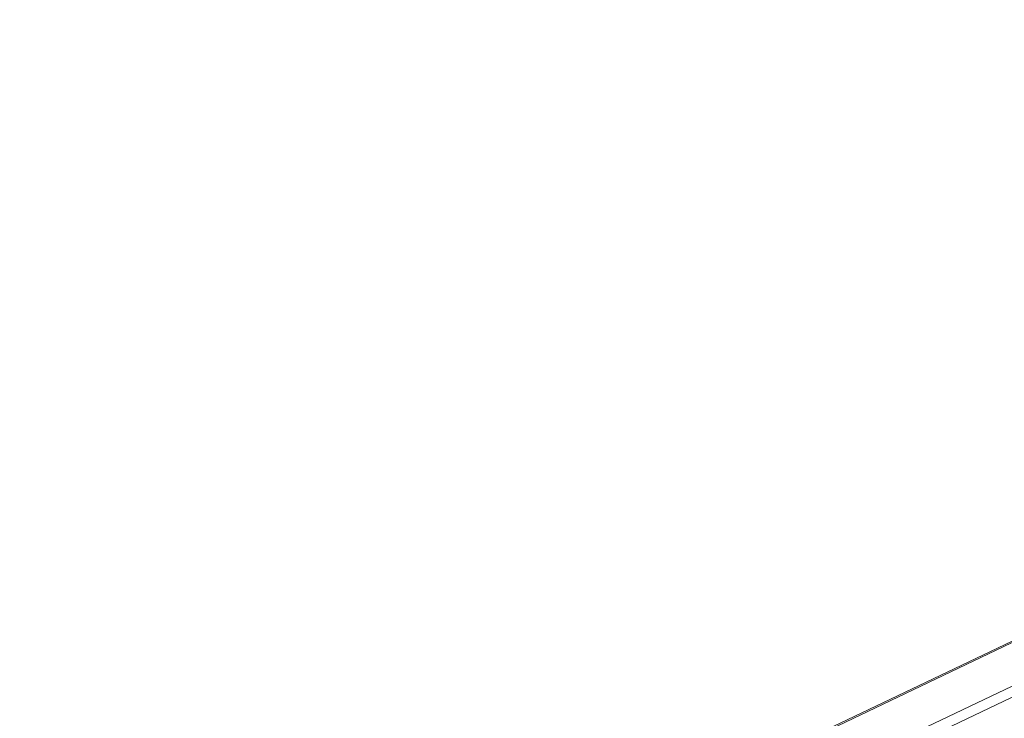
# Model space of a CAD drawing. Units: millimetres. Extents: x 1405 to 2807, y 1261 to 1763.
# Drawn here: x 2175 to 2215, y 1552 to 1581 of the extents above; entities that cross this region are included whole.
import ezdxf

# ---------------------------------------------------------------- set-up
doc = ezdxf.new("R2010")
doc.units = ezdxf.units.MM
doc.header["$LTSCALE"] = 85
doc.header["$PDSIZE"] = -1
doc.layers.add('VP-DIM', color=7, linetype='Continuous')
doc.layers.add('VP-EQ', color=7, linetype='Continuous', true_color=0x8a3492)
doc.dimstyles.new('Strefa', dxfattribs={"dimtxt": 14, "dimasz": 20, "dimexe": 20, "dimexo": 50, "dimgap": 20, "dimtad": 0, "dimdec": 0, "dimzin": 0, "dimdsep": 46, "dimtxsty": 'Standard', "dimcen": 0.09, "dimadec": 0, "dimazin": 0, "dimtfac": 1, "dimtdec": 4, "dimtofl": 0, "dimtmove": 0, "dimatfit": 3, "dimfxl": 70, "dimfxlon": 1, "dimtolj": 1, "dimtzin": 0, "dimarcsym": 0})

# ---------------------------------------------------------------- blocks, each defined once
blk = doc.blocks.new('*D13')
at = {"layer": 'Defpoints', "color": 0}
for p in [(2268.974, 1668.408), (2076.459, 1573.352), (2268.974, 1573.296)]:
    blk.add_point(p, dxfattribs=at)
at = {"layer": 'VP-DIM', "color": 0, "lineweight": -2}
for p, q in [((2076.459, 1623.352), (2076.459, 1688.408)), ((2268.974, 1623.296), (2268.974, 1688.408)), ((2096.459, 1668.408), (2136.383, 1668.408)), ((2248.974, 1668.408), (2209.05, 1668.408))]:
    blk.add_line(p, q, dxfattribs=at)
at = {"layer": 'VP-DIM', "color": 0}
for points in [[(2096.459, 1671.741), (2096.459, 1665.074), (2076.459, 1668.408)], [(2248.974, 1665.074), (2248.974, 1671.741), (2268.974, 1668.408)]]:
    blk.add_solid(points, dxfattribs=at)
at = {"layer": 'VP-DIM', "color": 0, "insert": (2172.716, 1668.408), "char_height": 14, "attachment_point": 5}
blk.add_mtext('\\A1;193', dxfattribs=at)
blk = doc.blocks.new('*D14')
at = {"layer": 'Defpoints', "color": 0}
for p in [(2542.69, 1742.695), (1802.69, 1540.695), (2542.69, 1540.695)]:
    blk.add_point(p, dxfattribs=at)
at = {"layer": 'VP-DIM', "color": 0, "lineweight": -2}
for p, q in [((1802.69, 1672.695), (1802.69, 1762.695)), ((2542.69, 1672.695), (2542.69, 1762.695)), ((1822.69, 1742.695), (2135.19, 1742.695)), ((2522.69, 1742.695), (2210.19, 1742.695))]:
    blk.add_line(p, q, dxfattribs=at)
at = {"layer": 'VP-DIM', "color": 0}
for points in [[(1822.69, 1746.028), (1822.69, 1739.361), (1802.69, 1742.695)], [(2522.69, 1739.361), (2522.69, 1746.028), (2542.69, 1742.695)]]:
    blk.add_solid(points, dxfattribs=at)
at = {"layer": 'VP-DIM', "color": 0, "insert": (2172.69, 1742.695), "char_height": 14, "attachment_point": 5}
blk.add_mtext('\\A1;740', dxfattribs=at)
blk = doc.blocks.new('wd1423-1')
at = {"layer": 'VP-EQ', "color": 0, "linetype": 'Continuous', "lineweight": 18}
for p, q in [((2256.265, 1574.998), (2176.126, 1536.764)), ((2256.265, 1574.936), (2176.24, 1536.757)), ((2258.423, 1574.163), (2179.576, 1536.546)), ((2180.422, 1536.492), (2259.268, 1574.109))]:
    blk.add_line(p, q, dxfattribs=at)
blk = doc.blocks.new('wd1423-1 2d')
blk.add_blockref('wd1423-1', (0, 0))

msp = doc.modelspace()

# ---------------------------------------------------------------- block references
msp.add_blockref('wd1423-1 2d', (0, 0))

# ---------------------------------------------------------------- dimensions: what is measured, and where the dimension line sits
at = {"layer": 'VP-DIM', "color": 0}
dim = msp.add_linear_dim(base=(2542.69, 1742.695), p1=(1802.69, 1540.695), p2=(2542.69, 1540.695), dimstyle='Strefa', dxfattribs=at)
dim.commit()
dim.dimension.update_dxf_attribs({"geometry": '*D14', "text_midpoint": (2172.69, 1742.695), "dimtype": 160})
dim = msp.add_linear_dim(base=(2268.974, 1668.408), p1=(2076.459, 1573.352, 0), p2=(2268.974, 1573.296, 0), dimstyle='Strefa', dxfattribs=at)
dim.commit()
dim.dimension.update_dxf_attribs({"geometry": '*D13', "text_midpoint": (2172.716, 1668.408)})

doc.saveas('drawing.dxf')
